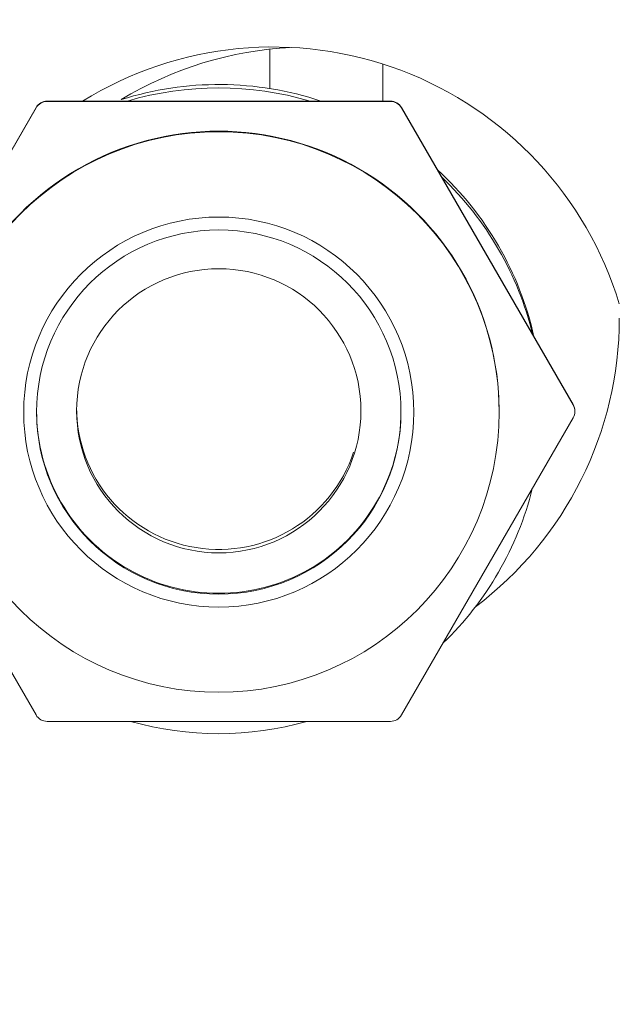
# Model space of a CAD drawing. Units: millimetres. Extents: x 681 to 6733, y 1 to 4317.
# Drawn here: x 2704 to 2728, y 2535 to 2574 of the extents above; entities that cross this region are included whole.
import ezdxf

# ---------------------------------------------------------------- set-up
doc = ezdxf.new("R2010")
doc.units = ezdxf.units.MM
doc.layers.add('1', color=7, linetype='Continuous', true_color=0xffffff)
doc.styles.add('GHS', font='Dotum.ttf')
doc.dimstyles.new('LG_DIM', dxfattribs={"dimtxt": 50, "dimasz": 40, "dimexe": 30, "dimexo": 20, "dimgap": 20, "dimtad": 1, "dimdec": 0, "dimzin": 0, "dimdsep": 46, "dimtxsty": 'GHS', "dimcen": 0.09, "dimclrd": 7, "dimclre": 7, "dimadec": 0, "dimazin": 0, "dimtfac": 1, "dimtdec": 0, "dimtix": 1, "dimtofl": 0, "dimtmove": 0, "dimatfit": 3, "dimfxl": 30, "dimtolj": 1, "dimtzin": 0, "dimarcsym": 0})

# ---------------------------------------------------------------- blocks, each defined once
blk = doc.blocks.new('*D16')
at = {"color": 7, "lineweight": -2, "transparency": 16777216}
for p, q in [((2715.213, 2682.965), (2956.618, 2682.965)), ((2926.618, 2642.965), (2926.618, 2466.565)), ((2715.213, 2426.565), (2956.618, 2426.565))]:
    blk.add_line(p, q, dxfattribs=at)
at = {"color": 7, "lineweight": 18, "transparency": 16777216}
for points in [[(2919.951, 2642.965), (2933.285, 2642.965), (2926.618, 2682.965)], [(2919.951, 2466.565), (2933.285, 2466.565), (2926.618, 2426.565)]]:
    blk.add_solid(points, dxfattribs=at)
at = {"layer": 'Defpoints', "color": 0, "lineweight": 18, "transparency": 16777216}
for p in [(2695.213, 2682.965), (2695.213, 2426.565), (2926.618, 2426.565)]:
    blk.add_point(p, dxfattribs=at)
at = {"color": 0, "lineweight": 18, "transparency": 16777216, "insert": (2881.584, 2554.765), "char_height": 50, "attachment_point": 5, "rotation": 90, "style": 'GHS'}
blk.add_mtext('\\A1;256', dxfattribs=at)

msp = doc.modelspace()

# ---------------------------------------------------------------- linework, layer by layer
at = {"layer": '1', "color": 3, "linetype": 'Continuous', "lineweight": 13}
for p, q in [((2714.119, 2570.853), (2714.119, 2572.382)), ((2718.49, 2570.37), (2718.49, 2571.805)), ((2705.501, 2570.37), (2705.501, 2570.355)), ((2705.501, 2570.37), (2718.78, 2570.37)), ((2705.501, 2570.355), (2718.78, 2570.355)), ((2718.78, 2570.355), (2718.78, 2570.37)), ((2698.428, 2558.62), (2705.068, 2570.12)), ((2698.428, 2558.605), (2705.068, 2570.105)), ((2705.068, 2570.105), (2705.068, 2570.12)), ((2719.213, 2570.12), (2719.213, 2570.105)), ((2719.213, 2570.12), (2725.852, 2558.62)), ((2719.213, 2570.105), (2725.852, 2558.605)), ((2725.852, 2558.605), (2725.852, 2558.62)), ((2705.068, 2546.605), (2698.428, 2558.105)), ((2725.852, 2558.105), (2719.213, 2546.605)), ((2722.99, 2558.334), (2722.99, 2558.355)), ((2725.919, 2558.355), (2725.919, 2558.37)), ((2718.78, 2546.355), (2705.501, 2546.355))]:
    msp.add_line(p, q, dxfattribs=at)
for centre, start, end in [((2714.239, 2558.465), 16.8356, 121.7503), ((2715.639, 2558.465), 92.866, 121.2947), ((2713.639, 2561.965), 307.0336, 0)]:
    msp.add_arc(centre, 14, start, end, dxfattribs=at)
for centre, major_axis, start_param, end_param in [((2712.14, 2558.511), (12.5, 0), 1.249078, 1.877397), ((2712.14, 2558.38), (12.5, 0), 1.283929, 1.857565), ((2705.501, 2569.87), (-0.5, 0), 4.712389, 5.759587), ((2705.501, 2569.855), (0.5, 0), 1.570796, 2.617994), ((2718.78, 2569.87), (-0.5, 0), 3.665191, 4.712389), ((2718.78, 2569.855), (0.5, 0), 0.523599, 1.570796), ((2712.14, 2558.355), (10.85, 0), 0, 3.141593), ((2712.14, 2558.511), (12.5, 0), 0.220205, 0.826827), ((2712.14, 2558.38), (12.5, 0), 0.238269, 0.808862), ((2712.14, 2558.511), (5.5, 0), 3.141594, 5.962549), ((2725.419, 2558.37), (-0.5, 0), 3.141591, 3.665191), ((2725.419, 2558.355), (0.5, 0), 5.759587, 6.806784), ((2712.14, 2558.364), (-7.05, 0), 0, 3.141594), ((2712.14, 2558.38), (12.5, 0), 5.479429, 6.039811), ((2705.501, 2546.855), (0.5, 0), 3.665191, 4.712389), ((2712.14, 2558.38), (12.5, 0), 4.435928, 4.988947), ((2718.78, 2546.855), (0.5, 0), 4.712389, 5.759587)]:
    msp.add_ellipse(centre, major_axis=major_axis, ratio=0.999999, start_param=start_param, end_param=end_param, dxfattribs=at)
for centre, major_axis in [((2712.14, 2558.334), (-10.85, 0)), ((2712.14, 2558.33), (-7.55, 0)), ((2712.14, 2558.331), (7.05, 0)), ((2712.14, 2558.38), (5.5, 0))]:
    msp.add_ellipse(centre, major_axis=major_axis, ratio=0.999999, dxfattribs=at)

# ---------------------------------------------------------------- dimensions: what is measured, and where the dimension line sits
at = {"lineweight": 18}
dim = msp.add_linear_dim(base=(2926.618, 2426.565), p1=(2695.213, 2682.965), p2=(2695.213, 2426.565), angle=90, dimstyle='LG_DIM', dxfattribs=at)
dim.commit()
dim.dimension.update_dxf_attribs({"geometry": '*D16', "text_midpoint": (2881.584, 2554.765)})

doc.saveas('drawing.dxf')
